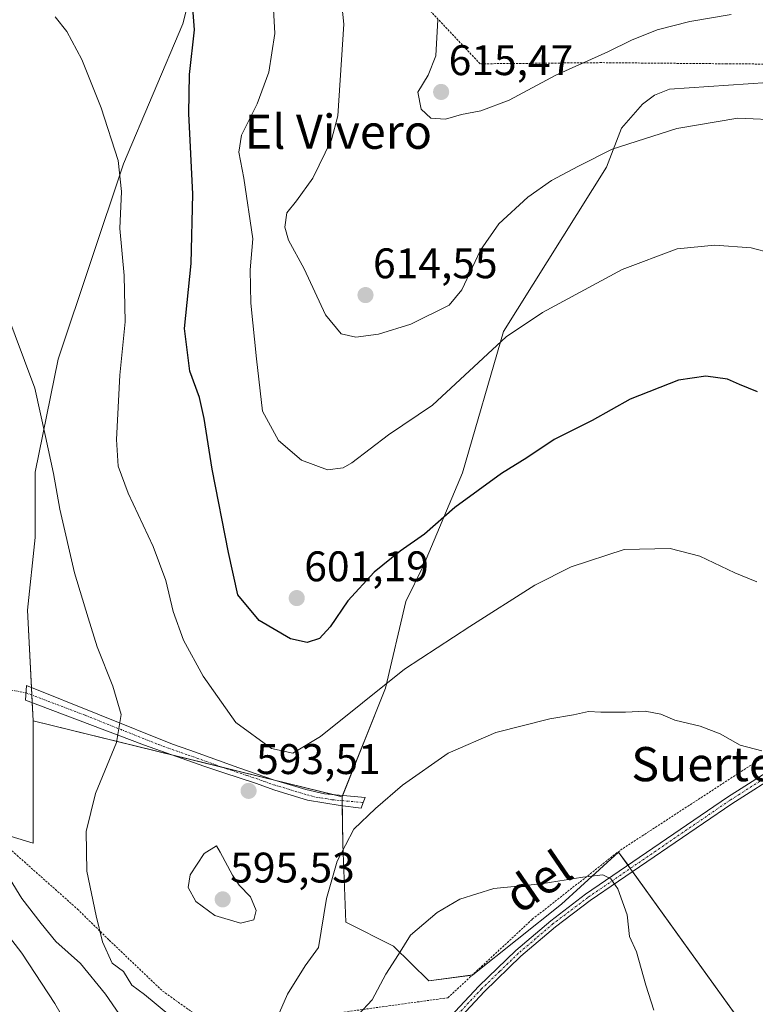
# Model space of a CAD drawing. Units: metres. Extents: x 631546 to 635008, y 4718113 to 4720492.
# Drawn here: x 633950 to 634122, y 4718428 to 4718659 of the extents above; entities that cross this region are included whole.
import ezdxf
from ezdxf.enums import TextEntityAlignment as Align

# ---------------------------------------------------------------- set-up
doc = ezdxf.new("R2010")
doc.units = ezdxf.units.M
doc.header["$MEASUREMENT"] = 0
doc.linetypes.add('TRAZO_Y_PUNTO', pattern=[1, 0.5, -0.25, 0, -0.25])
doc.linetypes.add('TRAZOS', pattern=[0.75, 0.5, -0.25])
for name, color, linetype, lineweight in [('Alambrada', 19, 'TRAZOS', 0), ('Camino', 19, 'Continuous', 0), ('Camino Cxs', 19, 'Continuous', 0), ('Camino eje', 39, 'TRAZO_Y_PUNTO', 13), ('Camino eje virtual', 6, 'TRAZO_Y_PUNTO', 0), ('Carátula', 7, 'Continuous', 5), ('Cultivos herbáceos CxS', 92, 'Continuous', 0), ('Curva de nivel maestra', 36, 'Continuous', 30), ('Curva de nivel normal', 36, 'Continuous', 0), ('Matorral', 135, 'Continuous', 0), ('Matorral CxS', 135, 'Continuous', 0), ('Pastizal CxS', 92, 'Continuous', 0), ('Punto de cota en terreno', 7, 'Continuous', 0), ('Rótulo de punto de cota en terreno', 19, 'Continuous', 0), ('Texto cartográfico', 19, 'Continuous', 0)]:
    doc.layers.add(name, color=color, linetype=linetype, lineweight=lineweight)
doc.styles.add('Arial', font='txt', dxfattribs={"height": 0.2})

# ---------------------------------------------------------------- blocks, each defined once
blk = doc.blocks.new('*U165')
at = {"layer": 'Curva de nivel normal', "color": 36, "linetype": 'Continuous', "lineweight": 0}
for points in [[(634097.9, 4718427.09, 585), (634096, 4718432.9, 585), (634093.85, 4718440.74, 585), (634092.19, 4718444.32, 585), (634091.64, 4718449.4, 585), (634089.47, 4718455.45, 585), (634087.83, 4718457.78, 585), (634085.93, 4718458.78, 585), (634081.24, 4718458.23, 585), (634071.51, 4718456.66, 585), (634060.45, 4718455.55, 585), (634052.51, 4718453.07, 585), (634047.19, 4718449.97, 585), (634040.96, 4718444.64, 585), (634038.15, 4718440.12, 585), (634035.2, 4718435.53, 585), (634031.98, 4718429.52, 585), (634028.78, 4718426.07, 585)], [(633976.85, 4718420.29, 585), (633969.61, 4718430.84, 585), (633963.74, 4718437.96, 585), (633957.94, 4718443.17, 585), (633954.54, 4718447.33, 585), (633950.03, 4718453.18, 585), (633944.48, 4718462.11, 585)]]:
    blk.add_polyline3d(points, dxfattribs=at)
blk = doc.blocks.new('*U178')
at = {"layer": 'Curva de nivel normal', "color": 36, "linetype": 'Continuous', "lineweight": 0}
blk.add_polyline3d([(634008.62, 4718665.75, 605), (634009.18, 4718655.75, 605), (634007.79, 4718646.68, 605), (634005.07, 4718639.28, 605), (634001.37, 4718631.92, 605), (634000.76, 4718627.98, 605), (634001.95, 4718621.83, 605), (634004.08, 4718607.62, 605), (634003.44, 4718600.41, 605), (634003.58, 4718592.61, 605), (634004.89, 4718579.55, 605), (634006.35, 4718567.31, 605), (634010.08, 4718560.43, 605), (634015.47, 4718555.86, 605), (634021.54, 4718553.54, 605), (634025.16, 4718554.05, 605), (634027.23, 4718555.22, 605), (634035.81, 4718561.75, 605), (634046.11, 4718568.75, 605), (634063.32, 4718584.71, 605), (634071.8, 4718590.44, 605), (634090.48, 4718600.49, 605), (634103.32, 4718605.28, 605), (634112.15, 4718606.14, 605), (634120.65, 4718605.57, 605), (634125.4, 4718604.28, 605)], dxfattribs=at)
blk = doc.blocks.new('*U183')
at = {"layer": 'Curva de nivel normal', "color": 36, "linetype": 'Continuous', "lineweight": 0}
blk.add_polyline3d([(634122, 4718527.33, 595), (634116.81, 4718529.45, 595), (634108.69, 4718533.34, 595), (634101.72, 4718535.18, 595), (634090.92, 4718534.91, 595), (634078.51, 4718530.89, 595), (634070.06, 4718526.58, 595), (634054.86, 4718516.86, 595), (634039.53, 4718506.91, 595), (634019.86, 4718491.17, 595), (634013.41, 4718487.2, 595), (634008.41, 4718488.33, 595), (634000.07, 4718494.44, 595), (633992.41, 4718505.23, 595), (633987.82, 4718513.73, 595), (633985.41, 4718520.41, 595), (633983.71, 4718527.69, 595), (633980.71, 4718535.6, 595), (633974.86, 4718548.08, 595), (633972.55, 4718554.42, 595), (633972.18, 4718560.66, 595), (633972.94, 4718575.7, 595), (633974.15, 4718588.24, 595), (633973.94, 4718599.08, 595), (633972.96, 4718610.08, 595), (633973.34, 4718618.76, 595), (633972.55, 4718625.97, 595), (633968.54, 4718638.3, 595), (633964.07, 4718649.67, 595), (633960.56, 4718656.21, 595), (633957.76, 4718659.64, 595)], dxfattribs=at)
blk = doc.blocks.new('*U186')
at = {"layer": 'Curva de nivel normal', "color": 36, "linetype": 'Continuous', "lineweight": 0}
blk.add_polyline3d([(634128.27, 4718635.44, 610), (634117.53, 4718635.92, 610), (634103.24, 4718633.46, 610), (634088.13, 4718628.66, 610), (634080.26, 4718624.71, 610), (634073.95, 4718621.29, 610), (634068.39, 4718617.39, 610), (634061.65, 4718611.18, 610), (634057.32, 4718605.02, 610), (634052.94, 4718595.75, 610), (634050.03, 4718592.13, 610), (634041.06, 4718587.66, 610), (634033.47, 4718585.34, 610), (634028.17, 4718584.6, 610), (634024.76, 4718585.44, 610), (634021.05, 4718589.89, 610), (634016.1, 4718600.66, 610), (634012.38, 4718607.32, 610), (634011.53, 4718610.39, 610), (634012, 4718613.75, 610), (634014.27, 4718616.54, 610), (634018.12, 4718621.9, 610), (634022.48, 4718630.87, 610), (634023.98, 4718636.45, 610), (634025.38, 4718657.93, 610), (634023.22, 4718678.44, 610)], dxfattribs=at)
blk = doc.blocks.new('*U190')
at = {"layer": 'Curva de nivel normal', "color": 36, "linetype": 'Continuous', "lineweight": 0}
blk.add_polyline3d([(633945.56, 4718446.19, 580), (633950.02, 4718440.43, 580), (633957.74, 4718428.63, 580), (633968.86, 4718409.29, 580)], dxfattribs=at)
blk = doc.blocks.new('*U195')
at = {"layer": 'Curva de nivel normal', "color": 36, "linetype": 'Continuous', "lineweight": 0}
for points in [[(633946.01, 4718591.5, 590), (633953.06, 4718572.67, 590), (633955.5, 4718561.41, 590), (633957.39, 4718552.72, 590), (633958.92, 4718544.39, 590), (633962.36, 4718529.49, 590), (633965.56, 4718518.93, 590), (633967.62, 4718512.15, 590), (633971.33, 4718502.93, 590), (633973.23, 4718496.31, 590), (633972.14, 4718489.75, 590), (633967.24, 4718477.8, 590), (633965.09, 4718468.86, 590), (633965.24, 4718459.6, 590), (633967.37, 4718449.13, 590), (633968.9, 4718443.03, 590), (633971.14, 4718438.09, 590), (633973.8, 4718436.09, 590), (633975.76, 4718432.89, 590), (633978.68, 4718430.71, 590), (633984.63, 4718425.82, 590)], [(634010.3, 4718426.5, 590), (634012.15, 4718430.78, 590), (634016.27, 4718437.42, 590), (634019.39, 4718441.76, 590), (634021.28, 4718453.24, 590), (634023.8, 4718461.96, 590), (634027.66, 4718469.42, 590), (634032.79, 4718474.26, 590), (634039.09, 4718479.75, 590), (634049.79, 4718487.27, 590), (634060.94, 4718492.1, 590), (634073.57, 4718495.27, 590), (634079.13, 4718496.24, 590), (634082.64, 4718497, 590), (634085.5, 4718496.82, 590), (634091.3, 4718496.8, 590), (634095.86, 4718497.08, 590), (634099.53, 4718496.38, 590), (634102.77, 4718495, 590), (634108.75, 4718493.54, 590), (634113.42, 4718491.74, 590), (634118.11, 4718489.09, 590), (634123.14, 4718487.79, 590)]]:
    blk.add_polyline3d(points, dxfattribs=at)
blk = doc.blocks.new('*U208')
at = {"layer": 'Curva de nivel maestra', "color": 36, "linetype": 'Continuous', "lineweight": 30}
blk.add_polyline3d([(634122.12, 4718571.87, 600), (634117.9, 4718573.55, 600), (634115.12, 4718574.82, 600), (634110.08, 4718575.49, 600), (634103.63, 4718574.54, 600), (634092.36, 4718570.11, 600), (634083.43, 4718565.13, 600), (634074.53, 4718560.68, 600), (634068.19, 4718556.42, 600), (634062.21, 4718552.75, 600), (634051.31, 4718544.76, 600), (634044.25, 4718538.53, 600), (634038.52, 4718534.55, 600), (634032.44, 4718529.65, 600), (634026.31, 4718522.89, 600), (634022.19, 4718516.84, 600), (634019.67, 4718514.1, 600), (634016.76, 4718513.14, 600), (634012.84, 4718513.97, 600), (634005.54, 4718518.27, 600), (634000.55, 4718524.28, 600), (633998.34, 4718534.23, 600), (633994.52, 4718553.74, 600), (633992.68, 4718565.57, 600), (633991.54, 4718570.54, 600), (633989.33, 4718576.64, 600), (633988.03, 4718586.69, 600), (633989.66, 4718601.88, 600), (633990.04, 4718618.11, 600), (633989.04, 4718637, 600), (633989.21, 4718646.11, 600), (633990.4, 4718656.59, 600), (633989.68, 4718665.8, 600)], dxfattribs=at)
blk = doc.blocks.new('5PATER')
at = {"layer": 'Carátula', "linetype": 'Continuous', "lineweight": 5}
h = blk.add_hatch(color=250, dxfattribs=at)
edge = h.paths.add_edge_path()
edge.add_ellipse((0, 0.01), major_axis=(-1.33, -1.34), ratio=0.999422, start_angle=0, end_angle=360)

msp = doc.modelspace()

# ---------------------------------------------------------------- linework, layer by layer
at = {"layer": 'Alambrada', "color": 19, "linetype": 'TRAZOS', "lineweight": 0}
for points in [[(634334.26, 4718647.01, 639.66), (634317.98, 4718646.55, 633.83), (634302.1, 4718646.14, 630.55), (634262.49, 4718647.35, 625.3), (634231.76, 4718647.11, 623.79), (634200.41, 4718647.52, 620.41), (634166.73, 4718648.3, 615.8), (634138.55, 4718648.47, 613.32), (634114.96, 4718648.64, 613.11), (634085.64, 4718648.91, 614.78), (634057.23, 4718648.64, 617.05), (634038.3, 4718668.74, 613.97)], [(633793.14, 4718564.68, 585.58), (633800.32, 4718563.8, 585.78), (633845.4, 4718539.46, 582.64), (633867.71, 4718527.55, 579.49), (633888.01, 4718516.14, 577.12), (633891.53, 4718514.18, 577.52), (633899.57, 4718508.34, 578.06), (633904.38, 4718503.8, 578.36), (633908.44, 4718499.97, 578.54), (633923.35, 4718486.73, 581), (633948.28, 4718463.83, 586.02), (633963.03, 4718450.72, 589.32), (633970.44, 4718443.44, 590.5), (633982.94, 4718431.55, 591.9), (633990.26, 4718426.31, 592.39), (633995.8, 4718424.19, 592.54), (634001.66, 4718423.34, 591.87), (634049.71, 4718429.98, 582.3), (634054.78, 4718434.69, 582.17), (634069.45, 4718448.35, 583.75), (634090.07, 4718464.54, 586.15), (634123.89, 4718486.56, 589.97)]]:
    msp.add_polyline3d(points, dxfattribs=at)
at = {"layer": 'Camino', "color": 19, "linetype": 'Continuous', "lineweight": 0}
for points in [[(634029.91, 4718475.69, 590.37), (634029.44, 4718474.37, 590.25), (634024.49, 4718474.95, 590.86), (634016.85, 4718476.22, 592.05), (634009.2, 4718478.59, 593.16), (634004.7, 4718480.18, 593.48), (633997.28, 4718482.6, 593.34), (633992.56, 4718484.21, 592.88), (633978.7, 4718489.12, 590.85), (633950.83, 4718499.65, 585.85), (633951.06, 4718503.06, 585.87), (633985.28, 4718489.37, 591.81), (633989.31, 4718487.97, 592.44), (634000.77, 4718483.84, 593.53), (634008.87, 4718480.99, 593.32), (634016.47, 4718478.75, 592.26), (634020.8, 4718477.68, 591.59), (634030.32, 4718476.85, 590.48), (634029.91, 4718475.69, 590.37)], [(633961.4, 4718332.34, 563.48), (633974.69, 4718336.61, 564.82), (633982.78, 4718339.77, 566.18), (633988.94, 4718343.04, 567.03), (633992.21, 4718345.51, 567.87), (633996.11, 4718349.67, 568.78), (634001.14, 4718355.61, 570.11), (634011.01, 4718369.59, 572.94), (634030.16, 4718398.67, 577.33), (634041.76, 4718415.44, 579.3), (634048.08, 4718423.18, 580.24), (634056.94, 4718432.68, 581.28), (634065.57, 4718441.01, 582.44), (634073.75, 4718448.02, 583.44), (634081.94, 4718454.19, 584.22), (634115.15, 4718476.92, 588.31), (634151.9, 4718500.29, 593.49)], [(634152.92, 4718498.8, 593.54), (634116.14, 4718475.41, 588.36), (634082.99, 4718452.72, 584.2), (634074.88, 4718446.61, 583.29), (634066.78, 4718439.68, 582.27), (634058.23, 4718431.42, 581.2), (634049.44, 4718421.99, 580.25), (634043.2, 4718414.35, 579.1), (634031.66, 4718397.66, 577.04), (634012.5, 4718368.57, 572.69), (634002.57, 4718354.5, 569.95), (633997.46, 4718348.47, 568.65), (633993.42, 4718344.16, 567.73), (633989.91, 4718341.51, 566.9), (633983.53, 4718338.13, 566.07), (633975.29, 4718334.91, 564.78), (633962.03, 4718330.65, 563.45)]]:
    msp.add_polyline3d(points, dxfattribs=at)
at = {"layer": 'Camino Cxs', "color": 19, "linetype": 'Continuous', "lineweight": 0}
msp.add_polyline3d([(634029.91, 4718475.69, 590.37), (634029.44, 4718474.37, 590.25), (634024.49, 4718474.95, 590.86), (634016.85, 4718476.22, 592.05), (634009.2, 4718478.59, 593.16), (634004.7, 4718480.18, 593.48), (633997.28, 4718482.6, 593.34), (633992.56, 4718484.21, 592.88), (633978.7, 4718489.12, 590.85), (633950.83, 4718499.65, 585.85), (633951.06, 4718503.06, 585.87), (633985.28, 4718489.37, 591.81), (633989.31, 4718487.97, 592.44), (634000.77, 4718483.84, 593.53), (634008.87, 4718480.99, 593.32), (634016.47, 4718478.75, 592.26), (634020.8, 4718477.68, 591.59), (634030.32, 4718476.85, 590.48), (634029.91, 4718475.69, 590.37)], close=True, dxfattribs=at)
for points in [[(634048.08, 4718423.18, 580.24), (634056.94, 4718432.68, 581.28), (634065.57, 4718441.01, 582.44), (634073.75, 4718448.02, 583.44), (634081.94, 4718454.19, 584.22), (634115.15, 4718476.92, 588.31), (634151.9, 4718500.29, 593.49)], [(634152.92, 4718498.8, 593.54), (634116.14, 4718475.41, 588.36), (634082.99, 4718452.72, 584.2), (634074.88, 4718446.61, 583.29), (634066.78, 4718439.68, 582.27), (634058.23, 4718431.42, 581.2), (634049.44, 4718421.99, 580.25)]]:
    msp.add_polyline3d(points, dxfattribs=at)
at = {"layer": 'Camino eje', "color": 39, "linetype": 'TRAZO_Y_PUNTO', "lineweight": 13}
for points in [[(633950.95, 4718501.36, 585.86), (633964.88, 4718496.09, 588.58), (633981.99, 4718489.25, 591.31), (633988.92, 4718486.79, 592.4), (633990.94, 4718486.09, 592.71), (633996.67, 4718484.03, 593.28), (633999.03, 4718483.22, 593.42), (634002.74, 4718482.01, 593.54), (634006.79, 4718480.59, 593.45), (634009.04, 4718479.79, 593.24), (634012.84, 4718478.67, 592.76), (634016.66, 4718477.49, 592.15), (634018.83, 4718476.95, 591.82), (634022.65, 4718476.32, 591.24), (634029.91, 4718475.69, 590.37)], [(634152.41, 4718499.55, 593.51), (634115.65, 4718476.17, 588.33), (634082.47, 4718453.46, 584.14), (634074.32, 4718447.32, 583.37), (634070.23, 4718443.81, 582.86), (634066.18, 4718440.35, 582.35), (634061.86, 4718436.18, 581.72), (634057.59, 4718432.05, 581.24), (634048.76, 4718422.59, 580.24), (634042.48, 4718414.9, 579.21), (634030.91, 4718398.17, 577.19), (634011.76, 4718369.08, 572.8), (634001.86, 4718355.06, 570.01), (633996.79, 4718349.07, 568.7), (633992.82, 4718344.84, 567.8), (633989.43, 4718342.28, 566.97), (633986.24, 4718340.59, 566.47), (633983.16, 4718338.95, 566.12), (633974.99, 4718335.76, 564.8), (633960.31, 4718331.04, 563.43)]]:
    msp.add_polyline3d(points, dxfattribs=at)
at = {"layer": 'Camino eje virtual', "color": 6, "linetype": 'TRAZO_Y_PUNTO', "lineweight": 0}
msp.add_polyline3d([(633863.13, 4718518, 576.48), (633950.95, 4718501.36, 585.86)], dxfattribs=at)
at = {"layer": 'Cultivos herbáceos CxS', "color": 92, "linetype": 'Continuous', "lineweight": 0}
for points in [[(633996.18, 4718691.14, 602.74), (633987.66, 4718657.96, 598.99), (633973.76, 4718625.22, 595.15), (633958.52, 4718579.48, 591.12), (633953.09, 4718553.04, 588.54), (633953.09, 4718537.74, 587.59), (633951.35, 4718520.73, 586.51), (633952.67, 4718494.84, 586.31), (633952.67, 4718494.84, 586.31), (633952.66, 4718466.14, 586.57), (633945.49, 4718468.38, 585.04)], [(633952.67, 4718494.84, 586.31), (633952.45, 4718499.04, 586.19), (633952.36, 4718500.82, 586.15), (633952.27, 4718502.58, 586.12), (633951.35, 4718520.74, 586.51), (633953.08, 4718537.74, 587.59), (633953.09, 4718553.04, 588.54), (633958.52, 4718579.48, 591.12), (633973.76, 4718625.22, 595.15), (633987.66, 4718657.96, 598.99), (633996.18, 4718691.14, 602.74)], [(634201.42, 4718308.71, 620.38), (634089.63, 4718464.07, 585.73), (634076.29, 4718451.87, 583.9), (634055.57, 4718435.31, 581.88), (634045.26, 4718433.96, 582.55), (634037.01, 4718442.05, 585.27), (634025.78, 4718447.66, 588.65), (634025.08, 4718465.9, 589.93), (634024.96, 4718477.03, 590.98), (634035.13, 4718502.46, 594.38), (634039.88, 4718522.75, 597.62), (634044.02, 4718531.14, 598.51), (634053.14, 4718552.88, 601.07), (634062.74, 4718585.98, 605.33), (634086.82, 4718624.43, 609.22), (634090.32, 4718633.55, 610.62), (634095.23, 4718639.16, 611.63), (634098.04, 4718641.27, 611.79), (634101.55, 4718642.67, 611.86), (634124.6, 4718644.28, 611.54)], [(634124.6, 4718644.28, 611.54), (634101.55, 4718642.67, 611.86), (634098.04, 4718641.27, 611.79), (634095.23, 4718639.16, 611.63), (634090.32, 4718633.55, 610.62), (634086.82, 4718624.43, 609.22), (634062.74, 4718585.98, 605.33), (634053.14, 4718552.88, 601.07), (634044.02, 4718531.14, 598.51), (634039.88, 4718522.75, 597.62), (634035.13, 4718502.46, 594.38), (634025.07, 4718477.31, 591), (634024.96, 4718477.03, 590.98)], [(633878.27, 4718513.62, 576.18), (633880.65, 4718514.67, 576.89), (633886.24, 4718517.14, 577.23), (633888.56, 4718518.16, 577.32), (633897.77, 4718511.43, 577.07), (633900.22, 4718509.64, 577.74), (633913.6, 4718495.39, 579), (633914.11, 4718494.84, 579.06), (633914.98, 4718494.17, 579.18), (633938.77, 4718475.56, 584), (633945.49, 4718468.38, 585.04), (633952.66, 4718466.14, 586.57), (633952.67, 4718494.84, 586.31)], [(634024.96, 4718477.03, 590.98), (634024.97, 4718476.12, 590.9), (634024.99, 4718474.89, 590.78), (634025.08, 4718465.9, 589.93), (634025.78, 4718447.66, 588.65), (634037.01, 4718442.05, 585.27), (634045.26, 4718433.96, 582.55), (634055.42, 4718435.29, 581.9), (634055.57, 4718435.31, 581.88), (634076.29, 4718451.87, 583.9), (634089.63, 4718464.07, 585.73), (634091.86, 4718460.98, 585.37), (634092.39, 4718460.25, 585.38), (634092.91, 4718459.51, 585.4), (634201.42, 4718308.71, 620.38)]]:
    msp.add_polyline3d(points, dxfattribs=at)
at = {"layer": 'Curva de nivel normal', "color": 36, "linetype": 'Continuous', "lineweight": 0}
for points in [[(634047.36, 4718659.01, 615), (634046.86, 4718650.52, 615), (634045.05, 4718645.94, 615), (634042.63, 4718642, 615), (634043.47, 4718638.04, 615), (634045.72, 4718635.94, 615), (634049.14, 4718635.7, 615), (634052.9, 4718636.79, 615), (634057.44, 4718637.66, 615), (634064.01, 4718640.14, 615), (634074.96, 4718645.96, 615), (634087.1, 4718651.41, 615), (634092.67, 4718654.18, 615), (634098.65, 4718656.56, 615), (634106.3, 4718658.54, 615), (634115.99, 4718660.17, 615)], [(634001.14, 4718447.44, 595), (634004.28, 4718448.22, 595), (634004.84, 4718450.37, 595), (634003.48, 4718453.62, 595), (634000.84, 4718456.35, 595), (633999.28, 4718458.68, 595), (633996.41, 4718464.09, 595), (633995.52, 4718465.58, 595), (633992.65, 4718463.77, 595), (633989.37, 4718458.76, 595), (633988.95, 4718455.82, 595), (633990.73, 4718452.49, 595), (633995.18, 4718449.21, 595), (634001.14, 4718447.44, 595)]]:
    msp.add_polyline3d(points, dxfattribs=at)
at = {"layer": 'Matorral', "color": 135, "linetype": 'Continuous', "lineweight": 0}
for points in [[(633878.27, 4718513.62, 576.18), (633880.65, 4718514.67, 576.89), (633886.24, 4718517.14, 577.23), (633888.56, 4718518.16, 577.32), (633897.77, 4718511.43, 577.07), (633900.22, 4718509.64, 577.74), (633913.6, 4718495.39, 579), (633914.11, 4718494.84, 579.06), (633914.98, 4718494.17, 579.18), (633938.77, 4718475.56, 584), (633945.49, 4718468.38, 585.04), (633952.66, 4718466.14, 586.57), (633952.67, 4718494.84, 586.31)], [(634024.96, 4718477.03, 590.98), (634023.19, 4718477.47, 591.26), (634008.79, 4718481.02, 593.33), (633996.89, 4718483.95, 593.3), (633985.11, 4718486.85, 591.84), (633952.67, 4718494.84, 586.31)], [(634024.96, 4718477.03, 590.98), (634024.97, 4718476.12, 590.9), (634024.99, 4718474.89, 590.78), (634025.08, 4718465.9, 589.93), (634025.78, 4718447.66, 588.65), (634037.01, 4718442.05, 585.27), (634045.26, 4718433.96, 582.55), (634055.42, 4718435.29, 581.9), (634055.57, 4718435.31, 581.88), (634076.29, 4718451.87, 583.9), (634089.63, 4718464.07, 585.73), (634091.86, 4718460.98, 585.37), (634092.39, 4718460.25, 585.38), (634092.91, 4718459.51, 585.4), (634201.42, 4718308.71, 620.38)]]:
    msp.add_polyline3d(points, dxfattribs=at)
at = {"layer": 'Matorral CxS', "color": 135, "linetype": 'Continuous', "lineweight": 0}
msp.add_polyline3d([(633945.49, 4718468.38, 585.04), (633952.66, 4718466.14, 586.57), (633952.67, 4718494.84, 586.31), (633952.67, 4718494.84, 586.31), (634024.96, 4718477.03, 590.98), (634025.08, 4718465.9, 589.93), (634025.78, 4718447.66, 588.65), (634037.01, 4718442.05, 585.27), (634045.26, 4718433.96, 582.55), (634055.57, 4718435.31, 581.88), (634076.29, 4718451.87, 583.9), (634089.63, 4718464.07, 585.73), (634201.42, 4718308.71, 620.38)], dxfattribs=at)
at = {"layer": 'Pastizal CxS', "color": 92, "linetype": 'Continuous', "lineweight": 0}
for points in [[(634124.6, 4718644.28, 611.54), (634101.55, 4718642.67, 611.86), (634098.04, 4718641.27, 611.79), (634095.23, 4718639.16, 611.63), (634090.32, 4718633.55, 610.62), (634086.82, 4718624.43, 609.22), (634062.74, 4718585.98, 605.33), (634053.14, 4718552.88, 601.07), (634044.02, 4718531.14, 598.51), (634039.88, 4718522.75, 597.62), (634035.13, 4718502.46, 594.38), (634024.96, 4718477.03, 590.98), (633952.67, 4718494.84, 586.31), (633951.35, 4718520.73, 586.51), (633953.09, 4718537.74, 587.59), (633953.09, 4718553.04, 588.54), (633958.52, 4718579.48, 591.12), (633973.76, 4718625.22, 595.15), (633987.66, 4718657.96, 598.99), (633996.18, 4718691.14, 602.74)], [(633952.67, 4718494.84, 586.31), (633952.45, 4718499.04, 586.19), (633952.36, 4718500.82, 586.15), (633952.27, 4718502.58, 586.12), (633951.35, 4718520.74, 586.51), (633953.08, 4718537.74, 587.59), (633953.09, 4718553.04, 588.54), (633958.52, 4718579.48, 591.12), (633973.76, 4718625.22, 595.15), (633987.66, 4718657.96, 598.99), (633996.18, 4718691.14, 602.74)], [(634124.6, 4718644.28, 611.54), (634101.55, 4718642.67, 611.86), (634098.04, 4718641.27, 611.79), (634095.23, 4718639.16, 611.63), (634090.32, 4718633.55, 610.62), (634086.82, 4718624.43, 609.22), (634062.74, 4718585.98, 605.33), (634053.14, 4718552.88, 601.07), (634044.02, 4718531.14, 598.51), (634039.88, 4718522.75, 597.62), (634035.13, 4718502.46, 594.38), (634025.07, 4718477.31, 591), (634024.96, 4718477.03, 590.98)], [(634024.96, 4718477.03, 590.98), (634023.19, 4718477.47, 591.26), (634008.79, 4718481.02, 593.33), (633996.89, 4718483.95, 593.3), (633985.11, 4718486.85, 591.84), (633952.67, 4718494.84, 586.31)]]:
    msp.add_polyline3d(points, dxfattribs=at)

# ---------------------------------------------------------------- block references
at = {"layer": 'Curva de nivel maestra', "color": 36, "linetype": 'Continuous', "lineweight": 30}
msp.add_blockref('*U208', (0, 0), dxfattribs=at)
at = {"layer": 'Curva de nivel normal', "color": 36, "linetype": 'Continuous', "lineweight": 0}
for name in ['*U186', '*U178', '*U183', '*U195', '*U165', '*U190']:
    msp.add_blockref(name, (0, 0), dxfattribs=at)
at = {"layer": 'Punto de cota en terreno', "linetype": 'Continuous', "lineweight": 0}
for p in [(634048.12, 4718642.04, 615.47), (634030.42, 4718594.48, 614.55), (634014.33, 4718523.54, 601.19), (634003.06, 4718478.4, 593.51), (633997, 4718453, 595.53)]:
    msp.add_blockref('5PATER', p, dxfattribs=at)

# ---------------------------------------------------------------- texts
at = {"layer": 'Rótulo de punto de cota en terreno', "color": 19, "linetype": 'Continuous', "lineweight": 0, "style": 'Arial'}
for s, p in [('615,47', (634049.88, 4718643.8)), ('614,55', (634032.18, 4718596.24)), ('601,19', (634016.09, 4718525.3)), ('593,51', (634004.82, 4718480.16)), ('595,53', (633998.76, 4718454.76))]:
    msp.add_text(s, height=7, dxfattribs=at).set_placement(p, align=Align.BOTTOM_LEFT)
at = {"layer": 'Texto cartográfico', "color": 19, "linetype": 'Continuous', "lineweight": 0, "style": 'Arial'}
for s, p in [('El Vivero', (634024.08, 4718632.74)), ('Suertes del Corral de Navarro', (634167.32, 4718484.67))]:
    msp.add_text(s, height=8, dxfattribs=at).set_placement(p, align=Align.MIDDLE_CENTER)
msp.add_text('del', height=8, rotation=34.3893, dxfattribs=at).set_placement((634070.79, 4718457.19), align=Align.MIDDLE_CENTER)

doc.saveas('drawing.dxf')
